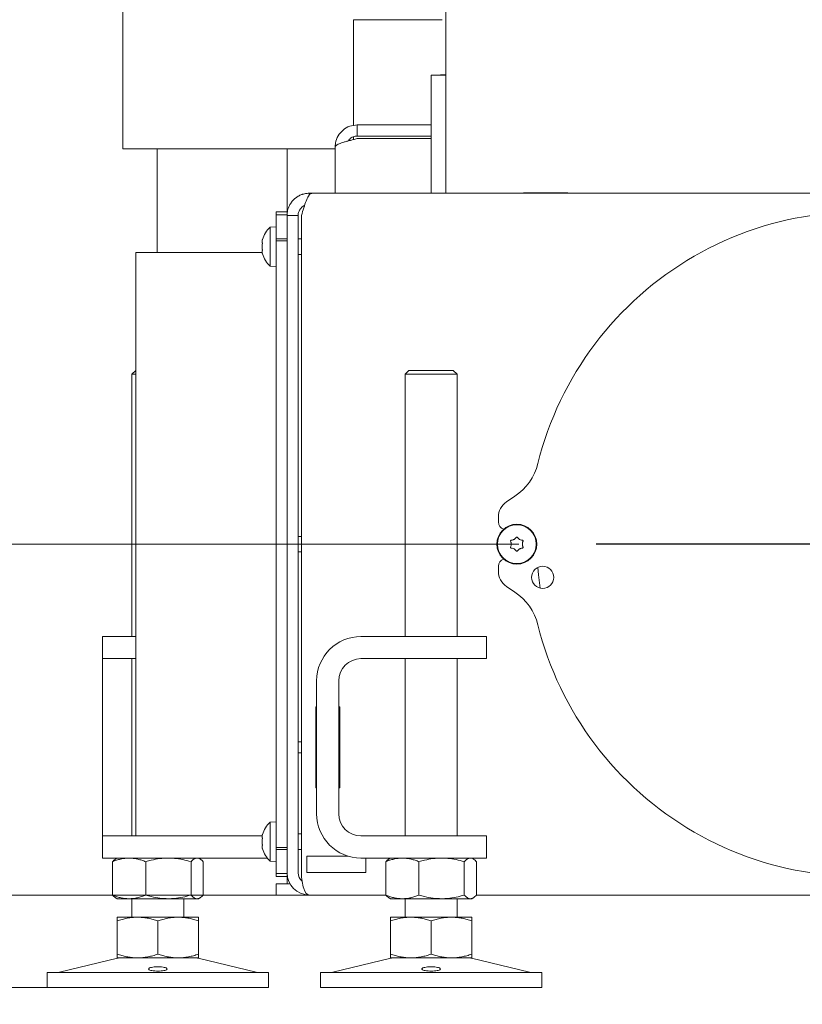
# Model space of a CAD drawing. Extents: x -5351 to -1491, y 2162 to 5156.
# Drawn here: x -2314 to -2102, y 3595 to 3862 of the extents above; entities that cross this region are included whole.
import ezdxf

# ---------------------------------------------------------------- set-up
doc = ezdxf.new("R2010")
doc.units = 0
doc.header["$LTSCALE"] = 5
doc.layers.add('LAYER14', color=11, linetype='Continuous')
doc.layers.add('SLD-0', color=7, linetype='Continuous')
doc.styles.add('STANDARD-BrunnerGroßer Text', font='ARIAL.TTF')
doc.dimstyles.new('STANDARD-Brunner-IIGroßer Text', dxfattribs={"dimscale": 5, "dimtxt": 8, "dimasz": 5, "dimexe": 3.175, "dimexo": 0, "dimgap": 0.762, "dimtad": 1, "dimdec": 0, "dimrnd": 1e-08, "dimtxsty": 'STANDARD-BrunnerGroßer Text', "dimblk": 'Filled-1', "dimcen": 0.09, "dimdle": 10, "dimclrd": 7, "dimclre": 7, "dimclrt": 7, "dimadec": 1, "dimazin": 2, "dimtfac": 0.666667, "dimtdec": 0, "dimtmove": 0, "dimatfit": 3, "dimldrblk": 'Filled-1', "dimfxl": 1, "dimtolj": 1, "dimlwd": 15, "dimlwe": 15, "dimarcsym": 0})

# ---------------------------------------------------------------- blocks, each defined once
blk = doc.blocks.new('Filled-1')
at = {"color": 0}
for p, q in [((0, 0), (-1, 0.167)), ((-1, 0.167), (-1, -0.167)), ((-1, 0), (0, 0)), ((-1, -0.167), (0, 0))]:
    blk.add_line(p, q, dxfattribs=at)
at = {"color": 0, "flags": 128}
blk.add_lwpolyline([(-1, -0.167), (0, 0), (-1, 0.167), (-1, -0.167)], dxfattribs=at)
at = {"color": 0}
blk.add_solid([(-1, -0.167), (0, 0), (-1, 0.167), (-1, -0.167)], dxfattribs=at)
blk = doc.blocks.new('*D53')
at = {"layer": 'Defpoints', "color": 0}
for p in [(-2178.9, 3719.83), (-2362.05, 3624.83), (-2235.6, 3624.83)]:
    blk.add_point(p, dxfattribs=at)
at = {"layer": 'LAYER14', "color": 7, "lineweight": 15}
for p, q in [((-2178.9, 3719.83), (-2377.93, 3719.83)), ((-2362.05, 3694.83), (-2362.05, 3649.83)), ((-2235.6, 3624.83), (-2377.93, 3624.83))]:
    blk.add_line(p, q, dxfattribs=at)
at = {"layer": 'LAYER14', "color": 7, "lineweight": 15, "xscale": 25, "yscale": 25, "zscale": 25}
for p, rotation in [((-2362.05, 3719.83), 90), ((-2362.05, 3624.83), 270)]:
    blk.add_blockref('Filled-1', p, dxfattribs=dict(at, rotation=rotation))
at = {"layer": 'LAYER14', "color": 7, "lineweight": 15, "insert": (-2406.71, 3673.48), "char_height": 40, "attachment_point": 2, "rotation": 90, "style": 'STANDARD-BrunnerGroßer Text'}
blk.add_mtext('\\A1;95', dxfattribs=at)
blk = doc.blocks.new('*D59')
at = {"layer": 'Defpoints', "color": 0}
for p in [(-2135, 5042.33), (-2586.36, 3624.83), (-2235.6, 3624.83)]:
    blk.add_point(p, dxfattribs=at)
at = {"layer": 'LAYER14', "color": 7, "lineweight": 15}
for p, q in [((-2135, 5042.33), (-2602.24, 5042.33)), ((-2586.36, 5017.33), (-2586.36, 3649.83)), ((-2235.6, 3624.83), (-2602.24, 3624.83))]:
    blk.add_line(p, q, dxfattribs=at)
at = {"layer": 'LAYER14', "color": 7, "lineweight": 15, "xscale": 25, "yscale": 25, "zscale": 25}
for p, rotation in [((-2586.36, 5042.33), 90), ((-2586.36, 3624.83), 270)]:
    blk.add_blockref('Filled-1', p, dxfattribs=dict(at, rotation=rotation))
at = {"layer": 'LAYER14', "color": 7, "lineweight": 15, "insert": (-2630.33, 4333.42), "char_height": 40, "attachment_point": 2, "rotation": 90, "style": 'STANDARD-BrunnerGroßer Text'}
blk.add_mtext('\\A1;1417', dxfattribs=at)
blk = doc.blocks.new('*D60')
at = {"layer": 'Defpoints', "color": 0}
for p in [(-2203.75, 4990.33), (-2475.73, 3624.83), (-2235.6, 3624.83)]:
    blk.add_point(p, dxfattribs=at)
at = {"layer": 'LAYER14', "color": 7, "lineweight": 15}
for p, q in [((-2203.75, 4990.33), (-2491.61, 4990.33)), ((-2475.73, 4965.33), (-2475.73, 3649.83)), ((-2235.6, 3624.83), (-2491.61, 3624.83))]:
    blk.add_line(p, q, dxfattribs=at)
at = {"layer": 'LAYER14', "color": 7, "lineweight": 15, "xscale": 25, "yscale": 25, "zscale": 25}
for p, rotation in [((-2475.73, 4990.33), 90), ((-2475.73, 3624.83), 270)]:
    blk.add_blockref('Filled-1', p, dxfattribs=dict(at, rotation=rotation))
at = {"layer": 'LAYER14', "color": 7, "lineweight": 15, "insert": (-2520.42, 4293.81), "char_height": 40, "attachment_point": 2, "rotation": 90, "style": 'STANDARD-BrunnerGroßer Text'}
blk.add_mtext('\\A1;1365', dxfattribs=at)
blk = doc.blocks.new('SW_CENTERMARKSYMBOL_1')
at = {"layer": 'SLD-0', "color": 0}
for p, q in [((0, 5), (0, 71.5)), ((-5, 0), (-71.5, 0)), ((0, 0), (-2.5, 0)), ((0, 0), (0, 2.5)), ((0, 0), (0, -2.5)), ((0, 0), (2.5, 0)), ((5, 0), (71.5, 0)), ((0, -5), (0, -71.5))]:
    blk.add_line(p, q, dxfattribs=at)
blk = doc.blocks.new('*D69')
at = {"color": 7, "lineweight": 15}
for p, q in [((-2475.73, 3649.83), (-2475.73, 3674.83)), ((-2235.6, 3624.83), (-2491.61, 3624.83)), ((-2475.73, 3624.83), (-2475.73, 3599.83)), ((-2306.6, 3599.83), (-2491.61, 3599.83)), ((-2475.73, 3574.83), (-2475.73, 3403.17))]:
    blk.add_line(p, q, dxfattribs=at)
at = {"layer": 'Defpoints', "color": 0}
for p in [(-2235.6, 3624.83), (-2475.73, 3599.83), (-2306.6, 3599.83)]:
    blk.add_point(p, dxfattribs=at)
at = {"color": 7, "lineweight": 15, "xscale": 25, "yscale": 25, "zscale": 25}
for p, rotation in [((-2475.73, 3624.83), 270), ((-2475.73, 3599.83), 90)]:
    blk.add_blockref('Filled-1', p, dxfattribs=dict(at, rotation=rotation))
at = {"color": 7, "insert": (-2499.97, 3476.5), "char_height": 40, "attachment_point": 5, "rotation": 90, "style": 'STANDARD-BrunnerGroßer Text'}
blk.add_mtext('\\A1;25-85', dxfattribs=at)

msp = doc.modelspace()

# ---------------------------------------------------------------- linework, layer by layer
at = {"color": 7, "linetype": 'Continuous', "lineweight": 15}
for p, q in [((-2286.1, 3826.83), (-2286.1, 4476.83)), ((-2198.6, 4453.83), (-2198.6, 3814.83)), ((-2223.6, 3833.16), (-2223.6, 3861.83)), ((-2223.6, 3861.83), (-2200.6, 3861.83)), ((-2199.6, 3861.83), (-2200.6, 3861.83)), ((-2200.1, 3846.94), (-2200.21, 3846.83)), ((-2198.6, 3846.94), (-2200.1, 3846.94)), ((-2200.1, 3846.83), (-2200.1, 3846.94)), ((-2198.6, 3846.83), (-2202.6, 3846.83)), ((-2202.6, 3846.83), (-2202.6, 3814.83)), ((-2222.6, 3833.33), (-2222.6, 3830.33)), ((-2222.6, 3833.33), (-2202.6, 3833.33)), ((-2223.6, 3829.38), (-2223.6, 3830.14)), ((-2222.6, 3830.33), (-2202.6, 3830.33)), ((-2222.6, 3829.62), (-2202.6, 3829.62)), ((-2286.1, 3826.83), (-2284.1, 3826.83)), ((-2228.6, 3826.83), (-2284.1, 3826.83)), ((-2276.8, 3826.83), (-2276.8, 3798.83)), ((-2241.6, 3809.83), (-2241.6, 3826.83)), ((-2228.6, 3814.83), (-2228.6, 3827.33)), ((-2165.6, 3814.98), (-2177.6, 3814.98)), ((-2177.6, 3814.98), (-2177.6, 3814.83)), ((-2165.6, 3814.83), (-2165.6, 3814.98)), ((-2235.6, 3814.83), (-2235.6, 3814.29)), ((-2234.9, 3814.83), (-2235.6, 3814.83)), ((-1931.4, 3814.83), (-2234.9, 3814.83)), ((-2241.6, 3809.83), (-2244.6, 3809.83)), ((-2244.6, 3809.03), (-2244.6, 3809.83)), ((-2241.6, 3809.03), (-2241.6, 3809.83)), ((-2241.6, 3809.03), (-2244.6, 3809.03)), ((-2244.6, 3808.36), (-2244.6, 3809.03)), ((-2244.6, 3807.7), (-2244.6, 3808.36)), ((-2244.6, 3805.77), (-2244.6, 3807.7)), ((-2241.6, 3809.03), (-2241.6, 3808.83)), ((-2238.6, 3808.83), (-2241.6, 3808.83)), ((-2241.6, 3808.83), (-2241.6, 3630.83)), ((-2238.6, 3808.83), (-2238.6, 3630.83)), ((-2237.72, 3630.83), (-2237.72, 3808.83)), ((-2244.6, 3805.77), (-2246.17, 3805.63)), ((-2246.17, 3805.63), (-2246.17, 3795.11)), ((-2244.6, 3805.77), (-2244.6, 3801.97)), ((-2248.39, 3801.67), (-2248.39, 3801.67)), ((-2241.6, 3802.47), (-2244.6, 3802.47)), ((-2241.6, 3801.97), (-2244.6, 3801.97)), ((-2244.6, 3801.7), (-2244.6, 3801.97)), ((-2244.6, 3801.04), (-2244.6, 3801.7)), ((-2237.72, 3802.47), (-2238.6, 3802.47)), ((-2248.39, 3800.37), (-2248.39, 3800.37)), ((-2248.39, 3799.07), (-2248.39, 3799.07)), ((-2244.6, 3797.03), (-2244.6, 3801.04)), ((-2248.36, 3798.83), (-2282.6, 3798.83)), ((-2282.6, 3640.83), (-2282.6, 3798.83)), ((-2244.6, 3794.36), (-2244.6, 3797.03)), ((-2238.6, 3798.27), (-2237.72, 3798.27)), ((-2246.17, 3795.11), (-2244.6, 3794.97)), ((-2244.6, 3784.54), (-2244.6, 3794.36)), ((-2244.6, 3655.12), (-2244.6, 3784.54)), ((-2282.6, 3766.83), (-2283.6, 3765.83)), ((-2283.6, 3765.83), (-2283.6, 3694.83)), ((-2282.6, 3765.83), (-2283.6, 3765.83)), ((-2208.6, 3766.83), (-2209.6, 3765.83)), ((-2209.6, 3765.83), (-2209.6, 3694.83)), ((-2195.6, 3765.83), (-2209.6, 3765.83)), ((-2208.6, 3766.83), (-2196.6, 3766.83)), ((-2195.6, 3765.83), (-2196.6, 3766.83)), ((-2195.6, 3694.83), (-2195.6, 3765.83)), ((-2179.95, 3732.8), (-2182.18, 3731.32)), ((-2184.4, 3727.15), (-2184.4, 3725.83)), ((-2237.72, 3721.93), (-2238.6, 3721.93)), ((-2180.9, 3719.83), (-2180.9, 3719.83)), ((-2180.15, 3721.13), (-2180.15, 3721.13)), ((-2178.65, 3721.13), (-2178.65, 3721.13)), ((-2177.9, 3719.83), (-2177.9, 3719.83)), ((-2238.6, 3717.73), (-2237.72, 3717.73)), ((-2180.15, 3718.53), (-2180.15, 3718.53)), ((-2178.65, 3718.53), (-2178.65, 3718.53)), ((-2184.4, 3713.83), (-2184.4, 3712.51)), ((-2182.18, 3708.35), (-2179.95, 3706.86)), ((-2291.6, 3688.83), (-2291.6, 3694.83)), ((-2291.6, 3694.83), (-2282.6, 3694.83)), ((-2221.6, 3694.83), (-2197.6, 3694.83)), ((-2197.6, 3694.83), (-2187.6, 3694.83)), ((-2187.6, 3694.83), (-2187.6, 3688.83)), ((-2282.6, 3688.83), (-2291.6, 3688.83)), ((-2291.6, 3682.83), (-2291.6, 3688.83)), ((-2283.6, 3688.83), (-2283.6, 3640.83)), ((-2221.6, 3688.83), (-2197.6, 3688.83)), ((-2209.6, 3688.83), (-2209.6, 3640.83)), ((-2187.6, 3688.83), (-2197.6, 3688.83)), ((-2195.6, 3640.83), (-2195.6, 3688.83)), ((-2291.6, 3646.83), (-2291.6, 3682.83)), ((-2233.6, 3646.83), (-2233.6, 3682.83)), ((-2227.6, 3646.83), (-2227.6, 3682.83)), ((-2233.6, 3675.83), (-2233.82, 3675.83)), ((-2233.82, 3675.83), (-2233.82, 3653.83)), ((-2227.32, 3675.83), (-2227.6, 3675.83)), ((-2227.32, 3653.83), (-2227.32, 3675.83)), ((-2238.6, 3666.33), (-2237.72, 3666.33)), ((-2233.82, 3666.33), (-2233.6, 3666.33)), ((-2227.6, 3666.33), (-2227.32, 3666.33)), ((-2238.6, 3663.33), (-2237.72, 3663.33)), ((-2233.82, 3663.33), (-2233.6, 3663.33)), ((-2227.32, 3663.33), (-2227.6, 3663.33)), ((-2244.6, 3645.3), (-2244.6, 3655.12)), ((-2233.82, 3653.83), (-2233.6, 3653.83)), ((-2227.6, 3653.83), (-2227.32, 3653.83)), ((-2291.6, 3640.83), (-2291.6, 3646.83)), ((-2244.6, 3644.69), (-2246.17, 3644.55)), ((-2246.17, 3644.55), (-2246.17, 3634.03)), ((-2244.6, 3642.63), (-2244.6, 3645.3)), ((-2244.6, 3638.62), (-2244.6, 3642.63)), ((-2291.6, 3634.83), (-2291.6, 3640.83)), ((-2291.6, 3640.83), (-2282.6, 3640.83)), ((-2282.6, 3640.83), (-2248.36, 3640.83)), ((-2248.36, 3640.83), (-2281.6, 3640.83)), ((-2248.39, 3640.59), (-2248.39, 3640.59)), ((-2248.39, 3639.29), (-2248.39, 3639.29)), ((-2237.72, 3641.39), (-2238.6, 3641.39)), ((-2197.6, 3640.83), (-2221.6, 3640.83)), ((-2197.6, 3640.83), (-2187.6, 3640.83)), ((-2187.6, 3640.83), (-2187.6, 3634.83)), ((-2248.39, 3637.99), (-2248.39, 3637.99)), ((-2244.6, 3637.96), (-2244.6, 3638.62)), ((-2244.6, 3637.69), (-2244.6, 3637.96)), ((-2244.6, 3637.69), (-2241.6, 3637.69)), ((-2244.6, 3637.69), (-2244.6, 3633.89)), ((-2244.6, 3637.19), (-2241.6, 3637.19)), ((-2238.6, 3637.19), (-2237.72, 3637.19)), ((-2281.6, 3634.83), (-2291.6, 3634.83)), ((-2288.87, 3633.85), (-2288.87, 3624.81)), ((-2287.6, 3634.83), (-2288, 3634.6)), ((-2246.95, 3634.83), (-2281.6, 3634.83)), ((-2279.89, 3633.85), (-2279.89, 3624.81)), ((-2267.62, 3633.85), (-2267.62, 3624.81)), ((-2265.21, 3634.6), (-2265.6, 3634.83)), ((-2264.34, 3633.85), (-2264.34, 3624.81)), ((-2246.17, 3634.03), (-2244.6, 3633.89)), ((-2244.6, 3631.96), (-2244.6, 3633.89)), ((-2225.03, 3635.33), (-2236.25, 3635.33)), ((-2236.25, 3635.33), (-2236.25, 3630.93)), ((-2197.6, 3634.83), (-2221.6, 3634.83)), ((-2220.25, 3630.93), (-2220.25, 3634.83)), ((-2214.87, 3633.85), (-2214.87, 3624.81)), ((-2213.6, 3634.83), (-2214, 3634.6)), ((-2205.89, 3633.85), (-2205.89, 3624.81)), ((-2187.6, 3634.83), (-2197.6, 3634.83)), ((-2193.62, 3633.85), (-2193.62, 3624.81)), ((-2191.21, 3634.6), (-2191.6, 3634.83)), ((-2190.34, 3633.85), (-2190.34, 3624.81)), ((-2244.6, 3631.3), (-2244.6, 3631.96)), ((-2244.6, 3630.63), (-2244.6, 3631.3)), ((-2236.25, 3630.93), (-2220.25, 3630.93)), ((-2244.6, 3630.63), (-2241.6, 3630.63)), ((-2244.6, 3629.83), (-2244.6, 3630.63)), ((-2244.6, 3629.83), (-2241.6, 3629.83)), ((-2241.6, 3630.83), (-2241.6, 3630.63)), ((-2241.6, 3629.83), (-2241.6, 3630.63)), ((-2241.6, 3627.83), (-2241.6, 3629.83)), ((-2244.6, 3624.83), (-2244.6, 3627.83)), ((-2244.6, 3627.83), (-2241.6, 3627.83)), ((-2240.8, 3627.83), (-2241.6, 3627.83)), ((-2288, 3624.06), (-2287.6, 3623.83)), ((-2284.38, 3623.83), (-2287.6, 3623.83)), ((-2273.76, 3623.83), (-2284.38, 3623.83)), ((-2283.6, 3623.83), (-2283.6, 3618.83)), ((-2265.98, 3623.83), (-2273.76, 3623.83)), ((-2269.6, 3618.83), (-2269.6, 3623.83)), ((-2265.6, 3623.83), (-2265.98, 3623.83)), ((-2265.6, 3623.83), (-2265.21, 3624.06)), ((-2241.6, 3624.83), (-2244.6, 3624.83)), ((-2235.6, 3624.83), (-2241.6, 3624.83)), ((-2214.87, 3624.83), (-2235.6, 3624.83)), ((-2214, 3624.06), (-2213.6, 3623.83)), ((-2210.38, 3623.83), (-2213.6, 3623.83)), ((-2199.76, 3623.83), (-2210.38, 3623.83)), ((-2209.6, 3623.83), (-2209.6, 3618.83)), ((-2191.98, 3623.83), (-2199.76, 3623.83)), ((-2195.6, 3618.83), (-2195.6, 3623.83)), ((-2191.6, 3623.83), (-2191.98, 3623.83)), ((-2191.6, 3623.83), (-2191.21, 3624.06)), ((-1931.4, 3624.83), (-2190.34, 3624.83)), ((-2282.1, 3618.83), (-2287.6, 3618.83)), ((-2287.6, 3617.85), (-2287.6, 3608.81)), ((-2271.1, 3618.83), (-2282.1, 3618.83)), ((-2276.6, 3617.85), (-2276.6, 3608.81)), ((-2265.6, 3618.83), (-2271.1, 3618.83)), ((-2265.6, 3617.85), (-2265.6, 3608.81)), ((-2208.1, 3618.83), (-2213.6, 3618.83)), ((-2213.6, 3617.85), (-2213.6, 3608.81)), ((-2197.1, 3618.83), (-2208.1, 3618.83)), ((-2202.6, 3617.85), (-2202.6, 3608.81)), ((-2191.6, 3618.83), (-2197.1, 3618.83)), ((-2191.6, 3617.85), (-2191.6, 3608.81)), ((-2287.55, 3607.72), (-2303.26, 3603.91)), ((-2282.1, 3607.83), (-2287.6, 3607.83)), ((-2271.1, 3607.83), (-2282.1, 3607.83)), ((-2265.6, 3607.83), (-2271.1, 3607.83)), ((-2249.95, 3603.91), (-2265.66, 3607.72)), ((-2213.55, 3607.72), (-2229.26, 3603.91)), ((-2208.1, 3607.83), (-2213.6, 3607.83)), ((-2197.1, 3607.83), (-2208.1, 3607.83)), ((-2191.6, 3607.83), (-2197.1, 3607.83)), ((-2175.95, 3603.91), (-2191.66, 3607.72)), ((-2306.6, 3603.83), (-2306.6, 3599.83)), ((-2306.6, 3603.83), (-2246.6, 3603.83)), ((-2246.6, 3599.83), (-2246.6, 3603.83)), ((-2232.6, 3603.83), (-2232.6, 3599.83)), ((-2232.6, 3603.83), (-2172.6, 3603.83)), ((-2172.6, 3599.83), (-2172.6, 3603.83)), ((-2306.6, 3599.83), (-2246.6, 3599.83)), ((-2232.6, 3599.83), (-2172.6, 3599.83))]:
    msp.add_line(p, q, dxfattribs=at)
at = {"color": 7, "linetype": 'Continuous', "lineweight": 15, "flags": 128}
msp.add_lwpolyline([(-2173.68, 3713.55), (-2173.51, 3711.51), (-2173.09, 3707.91)], dxfattribs=at)
at = {"color": 7, "linetype": 'Continuous', "lineweight": 15}
for centre, radius in [((-2179.4, 3719.83), 5.4), ((-2179.4, 3719.83), 5.26), ((-2172.4, 3710.83), 3)]:
    msp.add_circle(centre, radius, dxfattribs=at)
for centre, radius, start, end in [((-2086.4, 3719.83), 90, 74.026, 165.974), ((-2241.55, 3800.37), 7, 131.2477, 163.9951), ((-2241.55, 3800.37), 7, 195.9915, 228.7523), ((-2188.27, 3745.28), 15, 303.6901, 345.974), ((-2179.4, 3727.15), 5, 123.6901, 180), ((-2182.4, 3725.83), 2, 180, 254.2448), ((-2182.4, 3713.83), 2, 105.7552, 180), ((-2179.4, 3712.51), 5, 180, 236.3099), ((-2188.27, 3694.38), 15, 14.026, 56.3099), ((-2086.4, 3719.83), 90, 194.026, 285.974), ((-2221.6, 3682.83), 12, 90, 180), ((-2221.6, 3682.83), 6, 90, 180), ((-2241.55, 3639.29), 7, 131.2477, 163.9951), ((-2221.6, 3646.83), 12, 180, 270), ((-2221.6, 3646.83), 6, 180, 270), ((-2241.55, 3639.29), 7, 195.9915, 228.7523), ((-2235.6, 3630.83), 6, 180, 270), ((-2235.6, 3630.83), 3, 180, 229.2455), ((-2286.6, 3603.83), 4, 90, 103.609), ((-2266.6, 3603.83), 4, 76.391, 90), ((-2212.6, 3603.83), 4, 90, 103.609), ((-2192.6, 3603.83), 4, 76.391, 90), ((-2303.96, 3606.83), 3, 270, 283.609), ((-2249.25, 3606.83), 3, 256.391, 270), ((-2229.96, 3606.83), 3, 270, 283.609), ((-2175.25, 3606.83), 3, 256.391, 270)]:
    msp.add_arc(centre, radius, start, end, dxfattribs=at)
msp.add_ellipse((-2235.6, 3630.83), major_axis=(0, 6), ratio=0.352686, start_param=1.570796, end_param=3.141593, dxfattribs=at)
for points, knots in [([(-2222.6, 3833.33), (-2223.3, 3833.26), (-2224.69, 3833.12), (-2226.52, 3832.03), (-2227.88, 3830.42), (-2228.53, 3828.75), (-2228.58, 3827.69), (-2228.6, 3827.33)], [0, 0, 0, 0, 0.220972, 0.441966, 0.66296, 0.883954, 1, 1, 1, 1]), ([(-2228.6, 3827.33), (-2228.59, 3827.41), (-2228.55, 3827.58), (-2228.28, 3827.84), (-2227.84, 3828.09), (-2227.24, 3828.34), (-2226.5, 3828.6), (-2225.66, 3828.85), (-2224.71, 3829.1), (-2223.68, 3829.36), (-2222.97, 3829.54), (-2222.6, 3829.62)], [0, 0, 0, 0, 0.108952, 0.221063, 0.330026, 0.442148, 0.551111, 0.663233, 0.772196, 0.884318, 1, 1, 1, 1]), ([(-2222.6, 3830.33), (-2222.98, 3830.29), (-2223.72, 3830.2), (-2224.59, 3829.68), (-2224.91, 3829.19), (-2225.02, 3829.02)], [0, 0, 0, 0, 0.39039, 0.780781, 1, 1, 1, 1]), ([(-2235.6, 3814.83), (-2235.69, 3814.83), (-2235.95, 3814.83), (-2236.39, 3814.79), (-2236.91, 3814.7), (-2237.34, 3814.58), (-2237.9, 3814.39), (-2238.52, 3814.1), (-2239.11, 3813.71), (-2239.59, 3813.33), (-2239.99, 3812.94), (-2240.38, 3812.47), (-2240.65, 3812.09), (-2240.95, 3811.58), (-2241.24, 3810.96), (-2241.44, 3810.28), (-2241.54, 3809.75), (-2241.59, 3809.32), (-2241.6, 3808.99), (-2241.6, 3808.83)], [0, 0, 0, 0, 0.027544, 0.082937, 0.138999, 0.195745, 0.224292, 0.328356, 0.412922, 0.448505, 0.524498, 0.587496, 0.644251, 0.672802, 0.776866, 0.861432, 0.897016, 0.948411, 1, 1, 1, 1]), ([(-2237.72, 3808.83), (-2237.51, 3809.53), (-2237.09, 3810.94), (-2236.45, 3812.8), (-2235.82, 3814.16), (-2235.3, 3814.76), (-2234.99, 3814.81), (-2234.9, 3814.83)], [0, 0, 0, 0, 0.224148, 0.44833, 0.672512, 0.896695, 1, 1, 1, 1]), ([(-2236.86, 3811.55), (-2236.87, 3811.55), (-2236.96, 3811.51), (-2237.14, 3811.41), (-2237.38, 3811.25), (-2237.61, 3811.06), (-2237.83, 3810.85), (-2238.01, 3810.63), (-2238.18, 3810.38), (-2238.32, 3810.12), (-2238.46, 3809.78), (-2238.58, 3809.35), (-2238.6, 3809), (-2238.6, 3808.83)], [0, 0, 0, 0, 0.006468, 0.091399, 0.176922, 0.264303, 0.352329, 0.437544, 0.523356, 0.610091, 0.698091, 0.848018, 1, 1, 1, 1]), ([(-2248.31, 3802.21), (-2248.34, 3802.07), (-2248.39, 3801.86), (-2248.39, 3801.71), (-2248.39, 3801.67)], [0, 0, 0, 0, 0.687947, 1, 1, 1, 1]), ([(-2248.39, 3801.67), (-2248.38, 3801.59), (-2248.37, 3801.47), (-2248.32, 3801.44), (-2248.31, 3801.43)], [0, 0, 0, 0, 0.687829, 1, 1, 1, 1]), ([(-2248.28, 3802.3), (-2248.28, 3802.3), (-2248.28, 3802.3), (-2248.29, 3802.29), (-2248.29, 3802.26), (-2248.3, 3802.23), (-2248.31, 3802.21)], [0, 0, 0, 0, 0.032186, 0.368641, 0.70563, 1, 1, 1, 1]), ([(-2248.31, 3801.15), (-2248.31, 3801.11), (-2248.33, 3801.03), (-2248.35, 3800.9), (-2248.37, 3800.76), (-2248.38, 3800.63), (-2248.39, 3800.5), (-2248.39, 3800.41), (-2248.39, 3800.37)], [0, 0, 0, 0, 0.169221, 0.339561, 0.513514, 0.688752, 0.843907, 1, 1, 1, 1]), ([(-2248.39, 3800.37), (-2248.39, 3800.33), (-2248.39, 3800.23), (-2248.38, 3800.1), (-2248.37, 3799.96), (-2248.35, 3799.83), (-2248.33, 3799.71), (-2248.31, 3799.63), (-2248.31, 3799.59)], [0, 0, 0, 0, 0.169038, 0.339292, 0.513347, 0.688695, 0.843913, 1, 1, 1, 1]), ([(-2248.31, 3799.31), (-2248.34, 3799.28), (-2248.39, 3799.24), (-2248.39, 3799.11), (-2248.39, 3799.07)], [0, 0, 0, 0, 0.687999, 1, 1, 1, 1]), ([(-2248.39, 3799.07), (-2248.38, 3798.97), (-2248.37, 3798.81), (-2248.32, 3798.6), (-2248.31, 3798.53)], [0, 0, 0, 0, 0.6878305, 1, 1, 1, 1]), ([(-2248.31, 3801.43), (-2248.3, 3801.43), (-2248.3, 3801.43), (-2248.29, 3801.42), (-2248.29, 3801.4), (-2248.29, 3801.38), (-2248.28, 3801.36), (-2248.28, 3801.33), (-2248.28, 3801.3), (-2248.29, 3801.27), (-2248.29, 3801.23), (-2248.29, 3801.2), (-2248.3, 3801.17), (-2248.3, 3801.16), (-2248.31, 3801.15)], [0, 0, 0, 0, 0.085627, 0.173667, 0.259563, 0.348058, 0.432089, 0.51865, 0.601173, 0.686085, 0.768772, 0.853766, 0.926161, 1, 1, 1, 1]), ([(-2248.31, 3799.59), (-2248.3, 3799.58), (-2248.3, 3799.56), (-2248.29, 3799.53), (-2248.29, 3799.5), (-2248.29, 3799.46), (-2248.28, 3799.43), (-2248.28, 3799.4), (-2248.28, 3799.37), (-2248.29, 3799.35), (-2248.29, 3799.33), (-2248.29, 3799.32), (-2248.3, 3799.31), (-2248.3, 3799.31), (-2248.31, 3799.31)], [0, 0, 0, 0, 0.085601, 0.173614, 0.259511, 0.348006, 0.432038, 0.518599, 0.601123, 0.686035, 0.768722, 0.853716, 0.926135, 1, 1, 1, 1]), ([(-2248.31, 3798.53), (-2248.3, 3798.51), (-2248.29, 3798.48), (-2248.28, 3798.45), (-2248.28, 3798.45), (-2248.28, 3798.44)], [0, 0, 0, 0, 0.34677, 0.695114, 1, 1, 1, 1]), ([(-2248.29, 3798.49), (-2248.29, 3798.49), (-2248.3, 3798.5), (-2248.3, 3798.51), (-2248.31, 3798.53)], [0, 0, 0, 0, 0.122683, 1, 1, 1, 1]), ([(-2180.15, 3721.13), (-2180, 3721.24), (-2179.78, 3721.39), (-2179.62, 3721.6), (-2179.57, 3721.67)], [0, 0, 0, 0, 0.6878305, 1, 1, 1, 1]), ([(-2179.57, 3721.67), (-2179.55, 3721.69), (-2179.53, 3721.72), (-2179.46, 3721.75), (-2179.4, 3721.76), (-2179.33, 3721.75), (-2179.28, 3721.72), (-2179.25, 3721.69), (-2179.24, 3721.67)], [0, 0, 0, 0, 0.173551, 0.347889, 0.518434, 0.685848, 0.853527, 1, 1, 1, 1]), ([(-2179.24, 3721.67), (-2179.12, 3721.53), (-2178.95, 3721.32), (-2178.73, 3721.17), (-2178.65, 3721.13)], [0, 0, 0, 0, 0.6879474, 1, 1, 1, 1]), ([(-2181.08, 3720.61), (-2181.09, 3720.63), (-2181.1, 3720.67), (-2181.1, 3720.74), (-2181.07, 3720.8), (-2181.03, 3720.85), (-2180.97, 3720.88), (-2180.93, 3720.89), (-2180.92, 3720.89)], [0, 0, 0, 0, 0.173602, 0.347939, 0.518483, 0.685896, 0.853576, 1, 1, 1, 1]), ([(-2180.92, 3718.77), (-2180.94, 3718.77), (-2180.98, 3718.78), (-2181.04, 3718.82), (-2181.08, 3718.87), (-2181.1, 3718.93), (-2181.1, 3719), (-2181.09, 3719.04), (-2181.08, 3719.05)], [0, 0, 0, 0, 0.173655, 0.347991, 0.518533, 0.685946, 0.853626, 1, 1, 1, 1]), ([(-2180.9, 3719.83), (-2180.91, 3719.92), (-2180.92, 3720.11), (-2180.98, 3720.37), (-2181.05, 3720.53), (-2181.08, 3720.61)], [0, 0, 0, 0, 0.3392744, 0.6886494, 1, 1, 1, 1]), ([(-2181.08, 3719.05), (-2181.05, 3719.14), (-2180.97, 3719.3), (-2180.91, 3719.57), (-2180.91, 3719.75), (-2180.9, 3719.83)], [0, 0, 0, 0, 0.339565, 0.688725, 1, 1, 1, 1]), ([(-2180.92, 3720.89), (-2180.73, 3720.92), (-2180.47, 3720.96), (-2180.23, 3721.09), (-2180.15, 3721.13)], [0, 0, 0, 0, 0.687999, 1, 1, 1, 1]), ([(-2178.65, 3721.13), (-2178.48, 3721.05), (-2178.24, 3720.93), (-2177.97, 3720.9), (-2177.89, 3720.89)], [0, 0, 0, 0, 0.687829, 1, 1, 1, 1]), ([(-2177.73, 3720.61), (-2177.75, 3720.57), (-2177.78, 3720.49), (-2177.83, 3720.36), (-2177.86, 3720.22), (-2177.89, 3720.09), (-2177.9, 3719.96), (-2177.9, 3719.87), (-2177.9, 3719.83)], [0, 0, 0, 0, 0.169221, 0.339561, 0.513514, 0.688752, 0.843907, 1, 1, 1, 1]), ([(-2177.9, 3719.83), (-2177.9, 3719.78), (-2177.9, 3719.69), (-2177.88, 3719.56), (-2177.86, 3719.42), (-2177.82, 3719.29), (-2177.78, 3719.17), (-2177.74, 3719.09), (-2177.73, 3719.05)], [0, 0, 0, 0, 0.169038, 0.339292, 0.513347, 0.688695, 0.843913, 1, 1, 1, 1]), ([(-2177.89, 3720.89), (-2177.88, 3720.89), (-2177.86, 3720.89), (-2177.83, 3720.88), (-2177.8, 3720.86), (-2177.77, 3720.84), (-2177.75, 3720.82), (-2177.73, 3720.79), (-2177.72, 3720.76), (-2177.71, 3720.73), (-2177.71, 3720.69), (-2177.71, 3720.66), (-2177.72, 3720.63), (-2177.72, 3720.62), (-2177.73, 3720.61)], [0, 0, 0, 0, 0.085627, 0.173667, 0.259563, 0.348058, 0.432089, 0.51865, 0.601173, 0.686085, 0.768772, 0.853766, 0.926161, 1, 1, 1, 1]), ([(-2177.73, 3719.05), (-2177.72, 3719.04), (-2177.71, 3719.02), (-2177.71, 3718.99), (-2177.71, 3718.96), (-2177.71, 3718.92), (-2177.72, 3718.89), (-2177.74, 3718.86), (-2177.76, 3718.83), (-2177.78, 3718.81), (-2177.81, 3718.79), (-2177.84, 3718.78), (-2177.86, 3718.77), (-2177.88, 3718.77), (-2177.89, 3718.77)], [0, 0, 0, 0, 0.0856012, 0.1736138, 0.2595107, 0.3480061, 0.432038, 0.5185991, 0.6011227, 0.6860352, 0.7687216, 0.8537158, 0.9261345, 1, 1, 1, 1]), ([(-2180.15, 3718.53), (-2180.32, 3718.61), (-2180.57, 3718.73), (-2180.83, 3718.76), (-2180.92, 3718.77)], [0, 0, 0, 0, 0.687829, 1, 1, 1, 1]), ([(-2179.57, 3717.99), (-2179.68, 3718.13), (-2179.85, 3718.34), (-2180.08, 3718.49), (-2180.15, 3718.53)], [0, 0, 0, 0, 0.687947, 1, 1, 1, 1]), ([(-2179.24, 3717.99), (-2179.25, 3717.97), (-2179.28, 3717.94), (-2179.34, 3717.91), (-2179.41, 3717.9), (-2179.48, 3717.91), (-2179.53, 3717.94), (-2179.56, 3717.98), (-2179.57, 3717.99)], [0, 0, 0, 0, 0.173551, 0.347889, 0.518434, 0.685848, 0.853527, 1, 1, 1, 1]), ([(-2178.65, 3718.53), (-2178.81, 3718.43), (-2179.03, 3718.27), (-2179.19, 3718.06), (-2179.24, 3717.99)], [0, 0, 0, 0, 0.687831, 1, 1, 1, 1]), ([(-2177.89, 3718.77), (-2178.08, 3718.74), (-2178.34, 3718.7), (-2178.58, 3718.57), (-2178.65, 3718.53)], [0, 0, 0, 0, 0.687999, 1, 1, 1, 1]), ([(-2248.31, 3641.13), (-2248.34, 3640.99), (-2248.39, 3640.78), (-2248.39, 3640.63), (-2248.39, 3640.59)], [0, 0, 0, 0, 0.6879474, 1, 1, 1, 1]), ([(-2248.39, 3640.59), (-2248.38, 3640.51), (-2248.37, 3640.39), (-2248.32, 3640.36), (-2248.31, 3640.35)], [0, 0, 0, 0, 0.687829, 1, 1, 1, 1]), ([(-2248.31, 3640.07), (-2248.31, 3640.03), (-2248.33, 3639.95), (-2248.35, 3639.82), (-2248.37, 3639.68), (-2248.38, 3639.55), (-2248.39, 3639.42), (-2248.39, 3639.33), (-2248.39, 3639.29)], [0, 0, 0, 0, 0.169221, 0.339561, 0.513514, 0.688752, 0.843907, 1, 1, 1, 1]), ([(-2248.39, 3639.29), (-2248.39, 3639.24), (-2248.39, 3639.15), (-2248.38, 3639.02), (-2248.37, 3638.88), (-2248.35, 3638.75), (-2248.33, 3638.63), (-2248.31, 3638.55), (-2248.31, 3638.51)], [0, 0, 0, 0, 0.1690383, 0.3392924, 0.5133475, 0.6886954, 0.8439134, 1, 1, 1, 1]), ([(-2248.28, 3641.22), (-2248.28, 3641.22), (-2248.28, 3641.22), (-2248.29, 3641.21), (-2248.29, 3641.18), (-2248.3, 3641.15), (-2248.31, 3641.13)], [0, 0, 0, 0, 0.032186, 0.368641, 0.70563, 1, 1, 1, 1]), ([(-2248.31, 3640.35), (-2248.3, 3640.35), (-2248.3, 3640.35), (-2248.29, 3640.34), (-2248.29, 3640.32), (-2248.29, 3640.3), (-2248.28, 3640.28), (-2248.28, 3640.25), (-2248.28, 3640.22), (-2248.29, 3640.19), (-2248.29, 3640.15), (-2248.29, 3640.12), (-2248.3, 3640.09), (-2248.3, 3640.08), (-2248.31, 3640.07)], [0, 0, 0, 0, 0.085627, 0.173667, 0.259563, 0.348058, 0.432089, 0.51865, 0.601173, 0.686085, 0.768772, 0.853766, 0.926161, 1, 1, 1, 1]), ([(-2248.31, 3638.23), (-2248.34, 3638.2), (-2248.39, 3638.16), (-2248.39, 3638.03), (-2248.39, 3637.99)], [0, 0, 0, 0, 0.687999, 1, 1, 1, 1]), ([(-2248.39, 3637.99), (-2248.38, 3637.88), (-2248.37, 3637.73), (-2248.32, 3637.52), (-2248.31, 3637.45)], [0, 0, 0, 0, 0.687831, 1, 1, 1, 1]), ([(-2248.31, 3638.51), (-2248.3, 3638.5), (-2248.3, 3638.48), (-2248.29, 3638.45), (-2248.29, 3638.42), (-2248.29, 3638.38), (-2248.28, 3638.35), (-2248.28, 3638.32), (-2248.28, 3638.29), (-2248.29, 3638.27), (-2248.29, 3638.25), (-2248.29, 3638.24), (-2248.3, 3638.23), (-2248.3, 3638.23), (-2248.31, 3638.23)], [0, 0, 0, 0, 0.0856012, 0.1736138, 0.2595107, 0.3480061, 0.432038, 0.5185991, 0.6011227, 0.6860352, 0.7687216, 0.8537158, 0.9261345, 1, 1, 1, 1]), ([(-2248.31, 3637.45), (-2248.3, 3637.43), (-2248.29, 3637.4), (-2248.28, 3637.37), (-2248.28, 3637.37), (-2248.28, 3637.36)], [0, 0, 0, 0, 0.34677, 0.695114, 1, 1, 1, 1]), ([(-2248.29, 3637.4), (-2248.29, 3637.41), (-2248.3, 3637.42), (-2248.3, 3637.43), (-2248.31, 3637.45)], [0, 0, 0, 0, 0.122683, 1, 1, 1, 1]), ([(-2288.87, 3633.85), (-2288.51, 3633.99), (-2287.78, 3634.27), (-2286.67, 3634.58), (-2285.53, 3634.79), (-2284.77, 3634.82), (-2284.38, 3634.83)], [0, 0, 0, 0, 0.247269, 0.495363, 0.746874, 1, 1, 1, 1]), ([(-2287.99, 3634.6), (-2288.03, 3634.58), (-2288.2, 3634.49), (-2288.49, 3634.24), (-2288.75, 3633.98), (-2288.87, 3633.85)], [0, 0, 0, 0, 0.13264, 0.565599, 1, 1, 1, 1]), ([(-2284.38, 3634.83), (-2284.28, 3634.83), (-2283.82, 3634.82), (-2283.01, 3634.75), (-2281.97, 3634.55), (-2280.92, 3634.25), (-2280.24, 3633.98), (-2279.89, 3633.85)], [0, 0, 0, 0, 0.070062, 0.299817, 0.530834, 0.765027, 1, 1, 1, 1]), ([(-2279.89, 3633.85), (-2279.39, 3633.99), (-2278.14, 3634.34), (-2276.09, 3634.74), (-2274.54, 3634.8), (-2273.76, 3634.83)], [0, 0, 0, 0, 0.252256, 0.623848, 1, 1, 1, 1]), ([(-2273.76, 3634.83), (-2273.21, 3634.82), (-2271.9, 3634.78), (-2269.84, 3634.46), (-2268.36, 3634.05), (-2267.62, 3633.85)], [0, 0, 0, 0, 0.264443, 0.630356, 1, 1, 1, 1]), ([(-2267.62, 3633.85), (-2267.49, 3633.99), (-2267.22, 3634.27), (-2266.82, 3634.58), (-2266.4, 3634.79), (-2266.12, 3634.82), (-2265.98, 3634.83)], [0, 0, 0, 0, 0.247269, 0.495363, 0.746874, 1, 1, 1, 1]), ([(-2265.98, 3634.83), (-2265.94, 3634.83), (-2265.77, 3634.82), (-2265.48, 3634.75), (-2265.09, 3634.55), (-2264.71, 3634.25), (-2264.46, 3633.98), (-2264.34, 3633.85)], [0, 0, 0, 0, 0.070062, 0.299817, 0.530834, 0.765027, 1, 1, 1, 1]), ([(-2214.87, 3633.85), (-2214.51, 3633.99), (-2213.78, 3634.27), (-2212.67, 3634.58), (-2211.53, 3634.79), (-2210.77, 3634.82), (-2210.38, 3634.83)], [0, 0, 0, 0, 0.247269, 0.495363, 0.746874, 1, 1, 1, 1]), ([(-2213.99, 3634.6), (-2214.03, 3634.58), (-2214.2, 3634.49), (-2214.49, 3634.24), (-2214.75, 3633.98), (-2214.87, 3633.85)], [0, 0, 0, 0, 0.13264, 0.565599, 1, 1, 1, 1]), ([(-2210.38, 3634.83), (-2210.28, 3634.83), (-2209.82, 3634.82), (-2209.01, 3634.75), (-2207.97, 3634.55), (-2206.92, 3634.25), (-2206.24, 3633.98), (-2205.89, 3633.85)], [0, 0, 0, 0, 0.070062, 0.299817, 0.530834, 0.765027, 1, 1, 1, 1]), ([(-2205.89, 3633.85), (-2205.39, 3633.99), (-2204.14, 3634.34), (-2202.09, 3634.74), (-2200.54, 3634.8), (-2199.76, 3634.83)], [0, 0, 0, 0, 0.252256, 0.623848, 1, 1, 1, 1]), ([(-2199.76, 3634.83), (-2199.21, 3634.82), (-2197.9, 3634.78), (-2195.84, 3634.46), (-2194.36, 3634.05), (-2193.62, 3633.85)], [0, 0, 0, 0, 0.264443, 0.630356, 1, 1, 1, 1]), ([(-2193.62, 3633.85), (-2193.49, 3633.99), (-2193.22, 3634.27), (-2192.82, 3634.58), (-2192.4, 3634.79), (-2192.12, 3634.82), (-2191.98, 3634.83)], [0, 0, 0, 0, 0.247269, 0.495363, 0.746874, 1, 1, 1, 1]), ([(-2191.22, 3634.6), (-2191.18, 3634.58), (-2191.01, 3634.49), (-2190.71, 3634.24), (-2190.46, 3633.98), (-2190.34, 3633.85)], [0, 0, 0, 0, 0.13264, 0.565599, 1, 1, 1, 1]), ([(-2284.38, 3623.83), (-2284.49, 3623.83), (-2284.94, 3623.84), (-2285.75, 3623.91), (-2286.8, 3624.11), (-2287.84, 3624.41), (-2288.53, 3624.68), (-2288.87, 3624.81)], [0, 0, 0, 0, 0.070062, 0.299817, 0.530834, 0.765027, 1, 1, 1, 1]), ([(-2288.87, 3624.81), (-2288.74, 3624.67), (-2288.47, 3624.4), (-2288.18, 3624.15), (-2288.02, 3624.08), (-2287.99, 3624.06)], [0, 0, 0, 0, 0.457085, 0.915695, 1, 1, 1, 1]), ([(-2279.89, 3624.81), (-2280.25, 3624.67), (-2280.98, 3624.39), (-2282.09, 3624.08), (-2283.23, 3623.87), (-2284, 3623.84), (-2284.38, 3623.83)], [0, 0, 0, 0, 0.247269, 0.495363, 0.746874, 1, 1, 1, 1]), ([(-2273.76, 3623.83), (-2274.53, 3623.86), (-2276.08, 3623.92), (-2278.13, 3624.32), (-2279.39, 3624.67), (-2279.89, 3624.81)], [0, 0, 0, 0, 0.371316, 0.747744, 1, 1, 1, 1]), ([(-2267.62, 3624.81), (-2268.36, 3624.61), (-2269.83, 3624.21), (-2271.89, 3623.88), (-2273.21, 3623.85), (-2273.76, 3623.83)], [0, 0, 0, 0, 0.366205, 0.735556, 1, 1, 1, 1]), ([(-2265.98, 3623.83), (-2266.02, 3623.83), (-2266.18, 3623.84), (-2266.48, 3623.91), (-2266.86, 3624.11), (-2267.24, 3624.41), (-2267.5, 3624.68), (-2267.62, 3624.81)], [0, 0, 0, 0, 0.0700618, 0.2998174, 0.5308345, 0.7650272, 1, 1, 1, 1]), ([(-2264.34, 3624.81), (-2264.47, 3624.67), (-2264.73, 3624.39), (-2265.14, 3624.08), (-2265.56, 3623.87), (-2265.84, 3623.84), (-2265.98, 3623.83)], [0, 0, 0, 0, 0.247269, 0.495363, 0.746874, 1, 1, 1, 1]), ([(-2210.38, 3623.83), (-2210.49, 3623.83), (-2210.94, 3623.84), (-2211.75, 3623.91), (-2212.8, 3624.11), (-2213.84, 3624.41), (-2214.53, 3624.68), (-2214.87, 3624.81)], [0, 0, 0, 0, 0.0700618, 0.2998174, 0.5308345, 0.7650272, 1, 1, 1, 1]), ([(-2214.87, 3624.81), (-2214.74, 3624.67), (-2214.47, 3624.4), (-2214.18, 3624.15), (-2214.02, 3624.08), (-2213.99, 3624.06)], [0, 0, 0, 0, 0.457085, 0.915695, 1, 1, 1, 1]), ([(-2205.89, 3624.81), (-2206.25, 3624.67), (-2206.98, 3624.39), (-2208.09, 3624.08), (-2209.23, 3623.87), (-2210, 3623.84), (-2210.38, 3623.83)], [0, 0, 0, 0, 0.247269, 0.495363, 0.746874, 1, 1, 1, 1]), ([(-2199.76, 3623.83), (-2200.53, 3623.86), (-2202.08, 3623.92), (-2204.13, 3624.32), (-2205.39, 3624.67), (-2205.89, 3624.81)], [0, 0, 0, 0, 0.3713162, 0.7477442, 1, 1, 1, 1]), ([(-2193.62, 3624.81), (-2194.36, 3624.61), (-2195.83, 3624.21), (-2197.89, 3623.88), (-2199.21, 3623.85), (-2199.76, 3623.83)], [0, 0, 0, 0, 0.366205, 0.735556, 1, 1, 1, 1]), ([(-2191.98, 3623.83), (-2192.02, 3623.83), (-2192.18, 3623.84), (-2192.48, 3623.91), (-2192.86, 3624.11), (-2193.24, 3624.41), (-2193.5, 3624.68), (-2193.62, 3624.81)], [0, 0, 0, 0, 0.070062, 0.299817, 0.530834, 0.765027, 1, 1, 1, 1]), ([(-2190.34, 3624.81), (-2190.47, 3624.67), (-2190.73, 3624.39), (-2191.14, 3624.08), (-2191.56, 3623.87), (-2191.84, 3623.84), (-2191.98, 3623.83)], [0, 0, 0, 0, 0.247269, 0.495363, 0.746874, 1, 1, 1, 1]), ([(-2287.6, 3617.85), (-2287.16, 3617.99), (-2286.27, 3618.27), (-2284.91, 3618.58), (-2283.51, 3618.79), (-2282.58, 3618.82), (-2282.1, 3618.83)], [0, 0, 0, 0, 0.247269, 0.495363, 0.746874, 1, 1, 1, 1]), ([(-2287.6, 3618.83), (-2287.6, 3618.82), (-2287.6, 3618.78), (-2287.6, 3618.46), (-2287.6, 3618.05), (-2287.6, 3617.85)], [0, 0, 0, 0, 0.2644433, 0.6303561, 1, 1, 1, 1]), ([(-2282.1, 3618.83), (-2281.97, 3618.83), (-2281.42, 3618.82), (-2280.43, 3618.75), (-2279.15, 3618.55), (-2277.87, 3618.25), (-2277.03, 3617.98), (-2276.6, 3617.85)], [0, 0, 0, 0, 0.070062, 0.299817, 0.530834, 0.765027, 1, 1, 1, 1]), ([(-2276.6, 3617.85), (-2276.16, 3617.99), (-2275.27, 3618.27), (-2273.91, 3618.58), (-2272.51, 3618.79), (-2271.58, 3618.82), (-2271.1, 3618.83)], [0, 0, 0, 0, 0.247269, 0.495363, 0.746874, 1, 1, 1, 1]), ([(-2271.1, 3618.83), (-2270.97, 3618.83), (-2270.42, 3618.82), (-2269.43, 3618.75), (-2268.15, 3618.55), (-2266.87, 3618.25), (-2266.03, 3617.98), (-2265.6, 3617.85)], [0, 0, 0, 0, 0.070062, 0.299817, 0.530834, 0.765027, 1, 1, 1, 1]), ([(-2265.6, 3617.85), (-2265.6, 3618.05), (-2265.6, 3618.46), (-2265.6, 3618.78), (-2265.6, 3618.82), (-2265.6, 3618.83)], [0, 0, 0, 0, 0.366205, 0.735556, 1, 1, 1, 1]), ([(-2213.6, 3617.85), (-2213.16, 3617.99), (-2212.27, 3618.27), (-2210.91, 3618.58), (-2209.51, 3618.79), (-2208.58, 3618.82), (-2208.1, 3618.83)], [0, 0, 0, 0, 0.247269, 0.495363, 0.746874, 1, 1, 1, 1]), ([(-2213.6, 3618.83), (-2213.6, 3618.82), (-2213.6, 3618.78), (-2213.6, 3618.46), (-2213.6, 3618.05), (-2213.6, 3617.85)], [0, 0, 0, 0, 0.264443, 0.630356, 1, 1, 1, 1]), ([(-2208.1, 3618.83), (-2207.97, 3618.83), (-2207.42, 3618.82), (-2206.43, 3618.75), (-2205.15, 3618.55), (-2203.87, 3618.25), (-2203.03, 3617.98), (-2202.6, 3617.85)], [0, 0, 0, 0, 0.070062, 0.299817, 0.530834, 0.765027, 1, 1, 1, 1]), ([(-2202.6, 3617.85), (-2202.16, 3617.99), (-2201.27, 3618.27), (-2199.91, 3618.58), (-2198.51, 3618.79), (-2197.58, 3618.82), (-2197.1, 3618.83)], [0, 0, 0, 0, 0.247269, 0.495363, 0.746874, 1, 1, 1, 1]), ([(-2197.1, 3618.83), (-2196.97, 3618.83), (-2196.42, 3618.82), (-2195.43, 3618.75), (-2194.15, 3618.55), (-2192.87, 3618.25), (-2192.03, 3617.98), (-2191.6, 3617.85)], [0, 0, 0, 0, 0.070062, 0.299817, 0.530834, 0.765027, 1, 1, 1, 1]), ([(-2191.6, 3617.85), (-2191.6, 3618.05), (-2191.6, 3618.46), (-2191.6, 3618.78), (-2191.6, 3618.82), (-2191.6, 3618.83)], [0, 0, 0, 0, 0.366205, 0.735556, 1, 1, 1, 1]), ([(-2282.1, 3607.83), (-2282.23, 3607.83), (-2282.79, 3607.84), (-2283.78, 3607.91), (-2285.06, 3608.11), (-2286.34, 3608.41), (-2287.18, 3608.68), (-2287.6, 3608.81)], [0, 0, 0, 0, 0.070062, 0.299817, 0.530834, 0.765027, 1, 1, 1, 1]), ([(-2287.6, 3608.81), (-2287.6, 3608.61), (-2287.6, 3608.21), (-2287.6, 3607.88), (-2287.6, 3607.85), (-2287.6, 3607.83)], [0, 0, 0, 0, 0.366205, 0.7355563, 1, 1, 1, 1]), ([(-2276.6, 3608.81), (-2277.05, 3608.67), (-2277.94, 3608.39), (-2279.3, 3608.08), (-2280.69, 3607.87), (-2281.63, 3607.84), (-2282.1, 3607.83)], [0, 0, 0, 0, 0.247269, 0.495363, 0.746874, 1, 1, 1, 1]), ([(-2271.1, 3607.83), (-2271.23, 3607.83), (-2271.79, 3607.84), (-2272.78, 3607.91), (-2274.06, 3608.11), (-2275.34, 3608.41), (-2276.18, 3608.68), (-2276.6, 3608.81)], [0, 0, 0, 0, 0.070062, 0.299817, 0.530834, 0.765027, 1, 1, 1, 1]), ([(-2265.6, 3608.81), (-2266.05, 3608.67), (-2266.94, 3608.39), (-2268.3, 3608.08), (-2269.69, 3607.87), (-2270.63, 3607.84), (-2271.1, 3607.83)], [0, 0, 0, 0, 0.247269, 0.495363, 0.746874, 1, 1, 1, 1]), ([(-2265.6, 3607.83), (-2265.6, 3607.85), (-2265.6, 3607.88), (-2265.6, 3608.2), (-2265.6, 3608.61), (-2265.6, 3608.81)], [0, 0, 0, 0, 0.2644433, 0.6303561, 1, 1, 1, 1]), ([(-2208.1, 3607.83), (-2208.23, 3607.83), (-2208.79, 3607.84), (-2209.78, 3607.91), (-2211.06, 3608.11), (-2212.34, 3608.41), (-2213.18, 3608.68), (-2213.6, 3608.81)], [0, 0, 0, 0, 0.070062, 0.299817, 0.530834, 0.765027, 1, 1, 1, 1]), ([(-2213.6, 3608.81), (-2213.6, 3608.61), (-2213.6, 3608.21), (-2213.6, 3607.88), (-2213.6, 3607.85), (-2213.6, 3607.83)], [0, 0, 0, 0, 0.366205, 0.735556, 1, 1, 1, 1]), ([(-2202.6, 3608.81), (-2203.05, 3608.67), (-2203.94, 3608.39), (-2205.3, 3608.08), (-2206.69, 3607.87), (-2207.63, 3607.84), (-2208.1, 3607.83)], [0, 0, 0, 0, 0.247269, 0.495363, 0.746874, 1, 1, 1, 1]), ([(-2197.1, 3607.83), (-2197.23, 3607.83), (-2197.79, 3607.84), (-2198.78, 3607.91), (-2200.06, 3608.11), (-2201.34, 3608.41), (-2202.18, 3608.68), (-2202.6, 3608.81)], [0, 0, 0, 0, 0.070062, 0.299817, 0.530834, 0.765027, 1, 1, 1, 1]), ([(-2191.6, 3608.81), (-2192.05, 3608.67), (-2192.94, 3608.39), (-2194.3, 3608.08), (-2195.69, 3607.87), (-2196.63, 3607.84), (-2197.1, 3607.83)], [0, 0, 0, 0, 0.247269, 0.495363, 0.746874, 1, 1, 1, 1]), ([(-2191.6, 3607.83), (-2191.6, 3607.85), (-2191.6, 3607.88), (-2191.6, 3608.2), (-2191.6, 3608.61), (-2191.6, 3608.81)], [0, 0, 0, 0, 0.264443, 0.630356, 1, 1, 1, 1]), ([(-2277.87, 3604.32), (-2278.1, 3604.36), (-2278.56, 3604.43), (-2278.98, 3604.6), (-2279.15, 3604.79), (-2279.03, 3604.99), (-2278.63, 3605.18), (-2278.01, 3605.33), (-2277.23, 3605.42), (-2276.37, 3605.44), (-2275.55, 3605.38), (-2274.84, 3605.26), (-2274.33, 3605.08), (-2274.08, 3604.89), (-2274.11, 3604.69), (-2274.42, 3604.51), (-2274.98, 3604.37), (-2275.72, 3604.27), (-2276.56, 3604.24), (-2277.31, 3604.26), (-2277.72, 3604.31), (-2277.87, 3604.32)], [0, 0, 0, 0, 0.053648, 0.107295, 0.160977, 0.214731, 0.268558, 0.322403, 0.376153, 0.429724, 0.48317, 0.536659, 0.590319, 0.644129, 0.697977, 0.751772, 0.805489, 0.859146, 0.912768, 0.966375, 1, 1, 1, 1]), ([(-2203.87, 3604.32), (-2204.1, 3604.36), (-2204.56, 3604.43), (-2204.98, 3604.6), (-2205.15, 3604.79), (-2205.03, 3604.99), (-2204.63, 3605.18), (-2204.01, 3605.33), (-2203.23, 3605.42), (-2202.37, 3605.44), (-2201.55, 3605.38), (-2200.84, 3605.26), (-2200.33, 3605.08), (-2200.08, 3604.89), (-2200.11, 3604.69), (-2200.42, 3604.51), (-2200.98, 3604.37), (-2201.72, 3604.27), (-2202.56, 3604.24), (-2203.31, 3604.26), (-2203.72, 3604.31), (-2203.87, 3604.32)], [0, 0, 0, 0, 0.053648, 0.107295, 0.160977, 0.214731, 0.268558, 0.322403, 0.376153, 0.429724, 0.48317, 0.536659, 0.590319, 0.644129, 0.697977, 0.751772, 0.805489, 0.859146, 0.912768, 0.966375, 1, 1, 1, 1])]:
    msp.add_open_spline(points, degree=3, knots=knots, dxfattribs=at)

# ---------------------------------------------------------------- block references
at = {"layer": 'LAYER14', "color": 7, "lineweight": 15}
msp.add_blockref('SW_CENTERMARKSYMBOL_1', (-2086.4, 3719.83), dxfattribs=at)

# ---------------------------------------------------------------- dimensions: what is measured, and where the dimension line sits
dim = msp.add_linear_dim(base=(-2475.73, 3599.83), p1=(-2235.6, 3624.83), p2=(-2306.6, 3599.83), angle=90, text='25-85', dimstyle='STANDARD-Brunner-IIGroßer Text')
dim.commit()
dim.dimension.update_dxf_attribs({"geometry": '*D69', "text_midpoint": (-2499.97, 3476.5)})
for base, p1, p2, picture, middle in [((-2586.36115144, 3624.83066943), (-2135.00391967, 5042.33066943), (-2235.60391967, 3624.83066943), '*D59', (-2586.36115144, 4333.41686606)), ((-2475.73252837, 3624.83066943), (-2203.75391967, 4990.33066943), (-2235.60391967, 3624.83066943), '*D60', (-2475.73252837, 4293.80856164)), ((-2362.05, 3624.83), (-2178.9, 3719.83), (-2235.6, 3624.83), '*D53', (-2362.05, 3673.48))]:
    dim = msp.add_linear_dim(base=base, p1=p1, p2=p2, angle=90, dimstyle='STANDARD-Brunner-IIGroßer Text', dxfattribs=at)
    dim.commit()
    dim.dimension.update_dxf_attribs({"geometry": picture, "text_midpoint": middle, "dimtype": 160})

doc.saveas('drawing.dxf')
